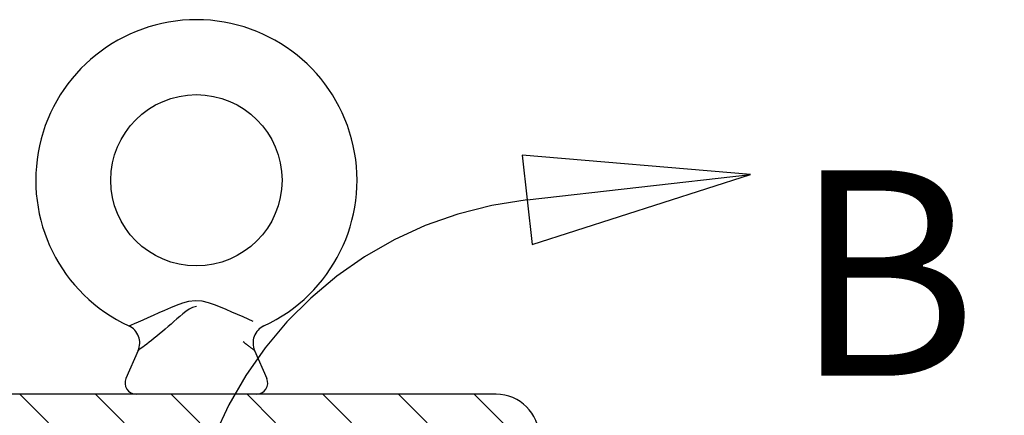
# Model space of a CAD drawing. Units: inches. Extents: x 1 to 339, y 6 to 214.
# Drawn here: x 47 to 56, y 154 to 157 of the extents above; entities that cross this region are included whole.
import ezdxf

# ---------------------------------------------------------------- set-up
doc = ezdxf.new("R2010")
doc.units = ezdxf.units.IN
doc.header["$LTSCALE"] = 10
doc.header["$MEASUREMENT"] = 0
doc.linetypes.add('DOUBLE_DASH_CHAIN', pattern=[1.2403, 0.6614, -0.0827, 0.1654, -0.0827, 0.1654, -0.0827])
for name, color, linetype, lineweight in [('Detail Boundary (ANSI)', 7, 'DOUBLE_DASH_CHAIN', 25), ('Hatch (ANSI)', 7, 'Continuous', 13), ('Visible (ANSI)', 7, 'Continuous', 25)]:
    doc.layers.add(name, color=color, linetype=linetype, lineweight=lineweight)
doc.styles.add('Label Text (ANSI)', font='arial.ttf')

# ---------------------------------------------------------------- blocks, each defined once
blk = doc.blocks.new('2dDetail1')
at = {"layer": 'Detail Boundary (ANSI)', "linetype": 'Continuous'}
for p, q in [((5.34659, 15.57169), (5.14657, 15.58875)), ((5.14657, 15.58875), (5.15539, 15.5105)), ((5.15098, 15.54963), (5.34659, 15.57169)), ((5.15539, 15.5105), (5.34659, 15.57169)), ((5.56871, 15.30232), (5.47223, 15.12628)), ((5.50979, 15.1145), (5.56871, 15.30232)), ((5.54736, 15.10271), (5.56871, 15.30232)), ((5.47223, 15.12628), (5.54736, 15.10271))]:
    blk.add_line(p, q, dxfattribs=at)
at = {"layer": 'Detail Boundary (ANSI)', "linetype": 'Continuous', "flags": 128}
for points in [[(5.15539, 15.5105), (5.34659, 15.57169), (5.14657, 15.58875), (5.15539, 15.5105)], [(5.54736, 15.10271), (5.56871, 15.30232), (5.47223, 15.12628), (5.54736, 15.10271)]]:
    blk.add_lwpolyline(points, dxfattribs=at)
at = {"layer": 'Detail Boundary (ANSI)', "ltscale": 0.58282}
blk.add_arc((5.1887, 15.21522), 0.33653, 96.43549, 342.5837, dxfattribs=at)
at = {"layer": 'Detail Boundary (ANSI)'}
for points in [[(5.15539, 15.5105), (5.34659, 15.57169), (5.14657, 15.58875), (5.15539, 15.5105)], [(5.54736, 15.10271), (5.56871, 15.30232), (5.47223, 15.12628), (5.54736, 15.10271)]]:
    blk.add_solid(points, dxfattribs=at)
at = {"layer": 'Detail Boundary (ANSI)', "insert": (5.38373, 15.33932), "char_height": 0.18, "attachment_point": 7, "style": 'Label Text (ANSI)'}
blk.add_mtext('B', dxfattribs=at)

msp = doc.modelspace()

# ---------------------------------------------------------------- hatches: boundary and pattern name
at = {"layer": 'Hatch (ANSI)'}
h = msp.add_hatch(dxfattribs=at)
h.set_pattern_fill('ANSI31', color=256, scale=3.75, angle=-90, style=0)
edge = h.paths.add_edge_path()
edge.add_ellipse((27.9693, 153.4186), major_axis=(0, 0.375), ratio=1, start_angle=0, end_angle=90)
edge.add_line((27.5943, 153.4186), (27.5943, 81.6686))
edge.add_ellipse((27.9693, 81.6686), major_axis=(-0.375, 0), ratio=1, start_angle=0, end_angle=90)
edge.add_line((27.9693, 81.2936), (51.2398, 81.2936))
edge.add_ellipse((51.2398, 81.6686), major_axis=(0, -0.375), ratio=1, start_angle=0, end_angle=90)
edge.add_line((51.6148, 81.6686), (51.6148, 86.6686))
edge.add_line((51.6148, 86.6686), (51.4898, 86.6686))
edge.add_line((51.4898, 86.6686), (51.3648, 86.6686))
edge.add_line((51.3648, 86.6686), (51.3648, 81.6686))
edge.add_ellipse((51.2398, 81.6686), major_axis=(0.125, 0), ratio=1, start_angle=270, end_angle=360, ccw=False)
edge.add_line((51.2398, 81.5436), (51.1148, 81.5436))
edge.add_line((51.1148, 81.5436), (27.9693, 81.5436))
edge.add_ellipse((27.9693, 81.6686), major_axis=(0, -0.125), ratio=1, start_angle=270, end_angle=360, ccw=False)
edge.add_line((27.8443, 81.6686), (27.8443, 153.4186))
edge.add_ellipse((27.9693, 153.4186), major_axis=(-0.125, 0), ratio=1, start_angle=270, end_angle=360, ccw=False)
edge.add_line((27.9693, 153.5436), (47.4898, 153.5436))
edge.add_line((47.4898, 153.5436), (51.1148, 153.5436))
edge.add_line((51.1148, 153.5436), (51.2398, 153.5436))
edge.add_ellipse((51.2398, 153.4186), major_axis=(0, 0.125), ratio=1, start_angle=270, end_angle=360, ccw=False)
edge.add_line((51.3648, 153.4186), (51.3648, 153.2936))
edge.add_line((51.3648, 153.2936), (51.3648, 151.1686))
edge.add_line((51.3648, 151.1686), (51.4898, 151.1686))
edge.add_line((51.4898, 151.1686), (51.6148, 151.1686))
edge.add_line((51.6148, 151.1686), (51.6148, 153.4186))
edge.add_ellipse((51.2398, 153.4186), major_axis=(0.375, 0), ratio=1, start_angle=0, end_angle=90)
edge.add_line((51.2398, 153.7936), (27.9693, 153.7936))

# ---------------------------------------------------------------- linework, layer by layer
at = {"layer": 'Visible (ANSI)'}
for p, q in [((48.1053, 154.1763), (47.9981, 153.9321)), ((49.1242, 154.1763), (49.2314, 153.9321)), ((51.2398, 153.7936), (27.9693, 153.7936))]:
    msp.add_line(p, q, dxfattribs=at)
at = {"layer": 'Visible (ANSI)', "flags": 128}
for points in [[(48.024, 154.3912), (48.0299, 154.3937), (48.047, 154.4012), (48.0737, 154.4128), (48.1082, 154.428), (48.1483, 154.4457), (48.1927, 154.4655), (48.2398, 154.4865), (48.2889, 154.5084), (48.3391, 154.5305), (48.3901, 154.5525), (48.4421, 154.5736), (48.4951, 154.5926), (48.5496, 154.6073), (48.6055, 154.6142), (48.6617, 154.6107), (48.7165, 154.5981), (48.7698, 154.5803), (48.822, 154.5597), (48.8732, 154.538), (48.9234, 154.516), (48.9726, 154.4941), (49.0205, 154.4728), (49.066, 154.4525), (49.108, 154.4339)], [(48.6148, 154.561), (48.5812, 154.5544), (48.5507, 154.5388), (48.5226, 154.5192), (48.4958, 154.4978), (48.4696, 154.4756), (48.4439, 154.4531), (48.4183, 154.4307), (48.3929, 154.4084), (48.3675, 154.3863), (48.3421, 154.3645), (48.3169, 154.3431), (48.2921, 154.3224), (48.268, 154.3026), (48.2444, 154.2835), (48.2217, 154.2653), (48.2003, 154.2484), (48.1802, 154.2329), (48.1618, 154.2187), (48.1455, 154.2063), (48.1316, 154.1959), (48.1204, 154.1875), (48.1121, 154.1813), (48.107, 154.1776), (48.1053, 154.1763)], [(48.1053, 154.1763), (48.111, 154.1912), (48.1152, 154.2065), (48.1179, 154.2222), (48.1191, 154.238), (48.1188, 154.254), (48.1169, 154.2698), (48.1135, 154.2853), (48.1085, 154.3004), (48.1022, 154.315), (48.0945, 154.3289), (48.0854, 154.3419), (48.0752, 154.3541), (48.0638, 154.3652), (48.0514, 154.3751), (48.0381, 154.3838), (48.024, 154.3912)], [(49.2055, 154.3912), (49.1914, 154.3838), (49.1781, 154.3751), (49.1657, 154.3652), (49.1543, 154.3541), (49.144, 154.3419), (49.135, 154.3288), (49.1273, 154.3149), (49.1209, 154.3003), (49.116, 154.2852), (49.1126, 154.2697), (49.1107, 154.2539), (49.1104, 154.238), (49.1116, 154.2221), (49.1143, 154.2065), (49.1185, 154.1912), (49.1242, 154.1763)], [(49.1242, 154.1763), (49.124, 154.1765), (49.1234, 154.1769), (49.1224, 154.1777), (49.121, 154.1787), (49.1192, 154.18), (49.1171, 154.1816), (49.1146, 154.1835), (49.1117, 154.1856), (49.1084, 154.188), (49.1048, 154.1907), (49.1008, 154.1937), (49.0966, 154.1969), (49.092, 154.2003), (49.0871, 154.204), (49.082, 154.2078), (49.0766, 154.2119), (49.071, 154.2162), (49.0651, 154.2207), (49.059, 154.2254), (49.0526, 154.2303), (49.0461, 154.2354), (49.0393, 154.2406), (49.0323, 154.2461), (49.0251, 154.2517)]]:
    msp.add_lwpolyline(points, dxfattribs=at)
at = {"layer": 'Visible (ANSI)'}
msp.add_circle((48.6148, 155.6674), 0.75, dxfattribs=at)
for centre, radius, start, end in [((48.6148, 155.6674), 1.4062, 294.83868, 245.16132), ((48.0885, 153.8924), 0.0988, 156.29472, 270), ((49.141, 153.8924), 0.0988, 270, 23.70528), ((51.2398, 153.4186), 0.375, 0, 90)]:
    msp.add_arc(centre, radius, start, end, dxfattribs=at)

# ---------------------------------------------------------------- block references
at = {"layer": 'Detail Boundary (ANSI)', "xscale": 10, "yscale": 10, "zscale": 10}
msp.add_blockref('2dDetail1', (0, 0), dxfattribs=at)

doc.saveas('drawing.dxf')
